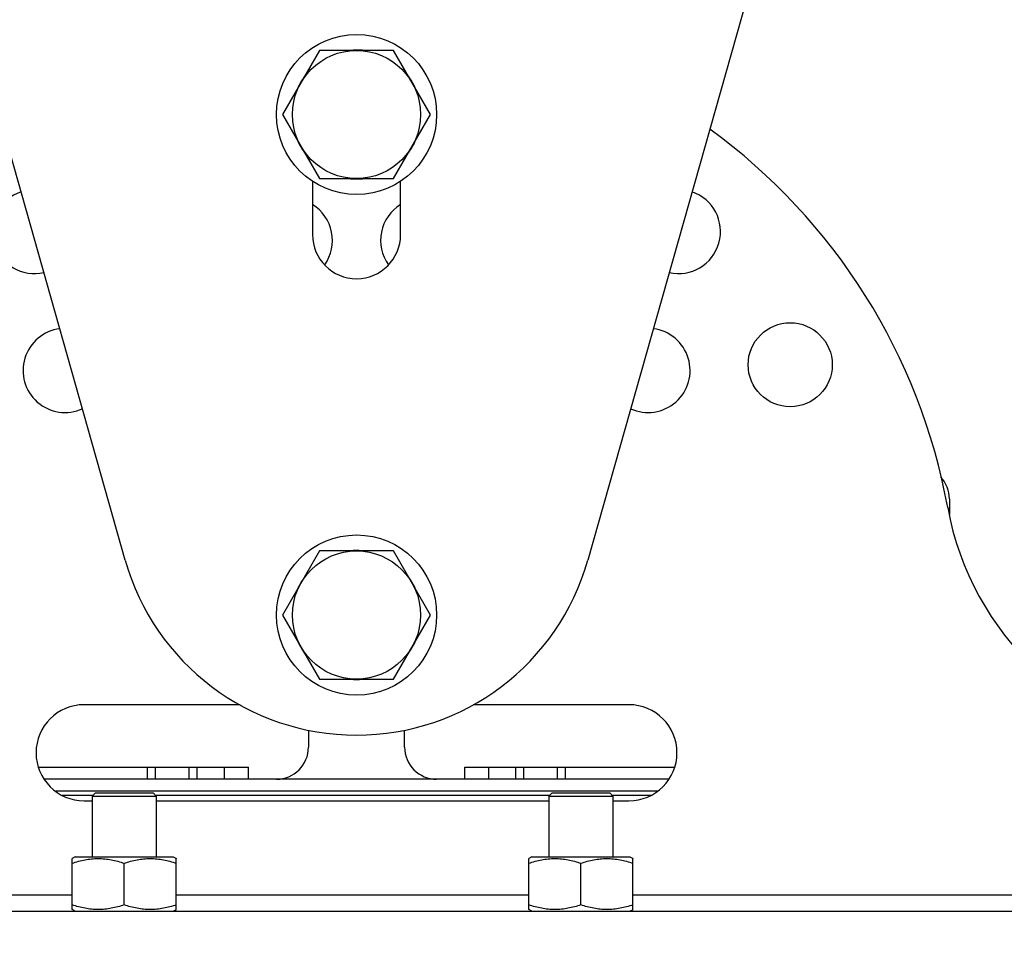
# Model space of a CAD drawing. Units: millimetres. Extents: x 0 to 210, y 0 to 297.
# Drawn here: x 144 to 157, y 220 to 232 of the extents above; entities that cross this region are included whole.
import ezdxf

# ---------------------------------------------------------------- set-up
doc = ezdxf.new("R2010")
doc.units = ezdxf.units.MM
doc.layers.add('DIM-02', color=1, linetype='Continuous')
doc.layers.add('总内框线', color=7, linetype='Continuous')
doc.styles.get("Standard").update_dxf_attribs({"font": 'arial.ttf'})
doc.dimstyles.new('AM_DIN', dxfattribs={"dimtxt": 3.5, "dimasz": 4, "dimexe": 1, "dimexo": 1, "dimgap": 1.5, "dimtad": 1, "dimdec": 0, "dimlfac": 10, "dimdsep": 46, "dimtxsty": 'Standard', "dimcen": 3, "dimclrd": 256, "dimclre": 256, "dimclrt": 2, "dimadec": 0, "dimazin": 2, "dimtp": 0.1, "dimtm": 0.1, "dimtfac": 0.71, "dimtdec": 1, "dimtmove": 0, "dimatfit": 3, "dimfxl": 1, "dimlwd": -1, "dimlwe": -1, "dimarcsym": 0})

# ---------------------------------------------------------------- blocks, each defined once
blk = doc.blocks.new('*D8')
at = {"layer": 'Defpoints', "color": 0}
for p in [(148.519, 241.789), (179.736, 241.789), (158.519, 220.289)]:
    blk.add_point(p, dxfattribs=at)
at = {"layer": 'DIM-02'}
for p, q in [((149.519, 241.789), (180.736, 241.789)), ((179.736, 224.289), (179.736, 237.789)), ((159.519, 220.289), (180.736, 220.289))]:
    blk.add_line(p, q, dxfattribs=at)
for points in [[(180.403, 237.789), (179.07, 237.789), (179.736, 241.789)], [(179.07, 224.289), (180.403, 224.289), (179.736, 220.289)]]:
    blk.add_solid(points, dxfattribs=at)
at = {"layer": 'DIM-02', "color": 2, "insert": (176.449, 231.039), "char_height": 3.5, "attachment_point": 5, "rotation": 90}
blk.add_mtext('215.5mm', dxfattribs=at)

msp = doc.modelspace()

# ---------------------------------------------------------------- linework, layer by layer
at = {"layer": '总内框线'}
for p, q in [((145.632, 224.973), (141.019, 241.289)), ((156.019, 241.289), (151.406, 224.973)), ((148.057, 231.339), (147.596, 230.539)), ((148.981, 231.339), (148.057, 231.339)), ((149.443, 230.539), (148.981, 231.339)), ((147.596, 230.539), (148.057, 229.739)), ((148.981, 229.739), (149.443, 230.539)), ((147.969, 229.706), (147.969, 229.039)), ((148.057, 229.739), (148.981, 229.739)), ((149.069, 229.039), (149.069, 229.706)), ((155.919, 225.739), (155.919, 225.544)), ((148.057, 225.089), (147.596, 224.289)), ((148.981, 225.089), (148.057, 225.089)), ((149.443, 224.289), (148.981, 225.089)), ((147.596, 224.289), (148.057, 223.489)), ((148.981, 223.489), (149.443, 224.289)), ((148.057, 223.489), (148.981, 223.489)), ((147.066, 223.169), (145.119, 223.169)), ((151.919, 223.169), (149.973, 223.169)), ((147.919, 222.852), (147.919, 222.639)), ((149.119, 222.639), (149.119, 222.852)), ((144.548, 222.389), (147.169, 222.389)), ((145.909, 222.239), (145.909, 222.389)), ((146.009, 222.239), (146.009, 222.389)), ((146.429, 222.239), (146.429, 222.389)), ((146.529, 222.239), (146.529, 222.389)), ((146.869, 222.239), (146.869, 222.389)), ((147.169, 222.239), (147.169, 222.389)), ((149.869, 222.389), (152.49, 222.389)), ((149.869, 222.239), (149.869, 222.389)), ((150.169, 222.239), (150.169, 222.389)), ((150.509, 222.239), (150.509, 222.389)), ((150.609, 222.239), (150.609, 222.389)), ((151.029, 222.239), (151.029, 222.389)), ((151.129, 222.239), (151.129, 222.389)), ((152.418, 222.239), (144.621, 222.239)), ((152.275, 222.089), (144.764, 222.089)), ((144.843, 222.039), (145.229, 222.039)), ((145.119, 221.969), (145.219, 221.969)), ((145.259, 222.069), (145.219, 222.029)), ((145.219, 222.029), (146.019, 222.029)), ((145.219, 222.029), (145.219, 221.269)), ((145.259, 222.069), (145.979, 222.069)), ((145.979, 222.069), (146.019, 222.029)), ((146.009, 222.039), (150.929, 222.039)), ((146.019, 222.029), (146.019, 221.269)), ((146.019, 221.969), (150.919, 221.969)), ((150.959, 222.069), (150.919, 222.029)), ((150.919, 222.029), (151.719, 222.029)), ((150.919, 222.029), (150.919, 221.269)), ((150.959, 222.069), (151.679, 222.069)), ((151.679, 222.069), (151.719, 222.029)), ((151.709, 222.039), (152.195, 222.039)), ((151.719, 222.029), (151.719, 221.269)), ((151.719, 221.969), (151.919, 221.969)), ((145.007, 221.269), (144.968, 221.247)), ((144.969, 220.611), (144.969, 221.248)), ((145.007, 221.269), (146.232, 221.269)), ((146.232, 221.269), (146.271, 221.247)), ((146.269, 220.611), (146.269, 221.248)), ((150.707, 221.269), (150.668, 221.247)), ((150.669, 220.611), (150.669, 221.248)), ((150.707, 221.269), (151.932, 221.269)), ((151.932, 221.269), (151.971, 221.247)), ((151.969, 220.611), (151.969, 221.248)), ((145.619, 220.669), (145.619, 221.19)), ((151.319, 220.669), (151.319, 221.19)), ((144.969, 220.789), (139.469, 220.789)), ((150.669, 220.789), (146.269, 220.789)), ((157.469, 220.789), (151.969, 220.789)), ((145.007, 220.589), (144.968, 220.612)), ((146.232, 220.589), (146.271, 220.612)), ((150.707, 220.589), (150.668, 220.612)), ((151.932, 220.589), (151.971, 220.612)), ((137.519, 220.589), (159.519, 220.589))]:
    msp.add_line(p, q, dxfattribs=at)
for centre, radius in [((148.519, 230.539), 1), ((148.519, 230.539), 0.8), ((153.932, 227.414), 0.525), ((148.519, 224.289), 1), ((148.519, 224.289), 0.8)]:
    msp.add_circle(centre, radius, dxfattribs=at)
for centre, radius, start, end in [((148.519, 230.539), 0.805, 84.7874, 95.6665), ((148.519, 230.539), 0.805, 144.6789, 155.8692), ((148.519, 230.539), 0.805, 24.7789, 35.9556), ((148.519, 224.289), 7.5, 10.3048, 53.9719), ((148.519, 230.539), 0.805, 204.5475, 215.4458), ((148.519, 230.539), 0.805, 324.036, 335.2151), ((148.519, 230.539), 0.805, 264.5547, 275.2233), ((144.502, 229.077), 0.525, 108.9188, 282.6477), ((152.537, 229.077), 0.525, 257.3523, 71.0812), ((147.694, 228.967), 0.525, 324.4889, 58.331), ((149.344, 228.967), 0.525, 121.669, 215.5111), ((148.519, 229.039), 0.55, 180, 0), ((144.881, 227.343), 0.525, 97.1362, 294.4663), ((152.158, 227.343), 0.525, 245.5337, 82.8638), ((155.519, 225.739), 0.4, 0, 42.573), ((159.519, 226.289), 3.68, 190.3048, 263.1305), ((148.519, 224.289), 0.805, 84.7874, 95.6665), ((148.519, 225.789), 3, 195.7875, 344.2125), ((148.519, 224.289), 0.805, 144.6789, 155.8692), ((148.519, 224.289), 0.805, 24.7789, 35.9556), ((148.519, 224.289), 0.805, 204.5475, 215.4458), ((148.519, 224.289), 0.805, 324.036, 335.2151), ((148.519, 224.289), 0.805, 264.5547, 275.2233), ((145.119, 222.569), 0.6, 90, 270), ((151.919, 222.569), 0.6, 270, 90), ((147.519, 222.639), 0.4, 270, 0), ((149.519, 222.639), 0.4, 180, 270)]:
    msp.add_arc(centre, radius, start, end, dxfattribs=at)
for points, knots in [([(144.969, 221.19), (145.022, 221.207), (145.102, 221.229), (145.212, 221.245), (145.294, 221.249), (145.377, 221.245), (145.459, 221.233), (145.54, 221.215), (145.593, 221.198), (145.619, 221.19)], [0, 0, 0, 0, 0.250762, 0.375482, 0.499926, 0.624371, 0.749091, 0.874275, 1, 1, 1, 1]), ([(145.619, 221.19), (145.672, 221.207), (145.752, 221.229), (145.862, 221.245), (145.944, 221.249), (146.027, 221.245), (146.109, 221.233), (146.19, 221.215), (146.243, 221.198), (146.269, 221.19)], [0, 0, 0, 0, 0.250761, 0.375481, 0.499926, 0.624371, 0.749091, 0.874275, 1, 1, 1, 1]), ([(150.669, 221.19), (150.722, 221.207), (150.802, 221.229), (150.912, 221.245), (150.994, 221.249), (151.077, 221.245), (151.159, 221.233), (151.24, 221.215), (151.293, 221.198), (151.319, 221.19)], [0, 0, 0, 0, 0.250762, 0.375482, 0.499926, 0.624371, 0.749091, 0.874275, 1, 1, 1, 1]), ([(151.319, 221.19), (151.372, 221.207), (151.452, 221.229), (151.562, 221.245), (151.644, 221.249), (151.727, 221.245), (151.809, 221.233), (151.89, 221.215), (151.943, 221.198), (151.969, 221.19)], [0, 0, 0, 0, 0.250761, 0.375481, 0.499926, 0.624371, 0.749091, 0.874275, 1, 1, 1, 1]), ([(145.619, 220.669), (145.567, 220.652), (145.486, 220.63), (145.377, 220.614), (145.294, 220.61), (145.212, 220.614), (145.13, 220.626), (145.049, 220.644), (144.996, 220.66), (144.969, 220.669)], [0, 0, 0, 0, 0.250762, 0.375482, 0.499926, 0.624371, 0.749091, 0.874275, 1, 1, 1, 1]), ([(146.269, 220.669), (146.243, 220.66), (146.19, 220.644), (146.109, 220.626), (146.027, 220.614), (145.944, 220.61), (145.862, 220.614), (145.752, 220.63), (145.672, 220.652), (145.619, 220.669)], [0, 0, 0, 0, 0.125725, 0.250909, 0.375629, 0.500074, 0.624519, 0.749239, 1, 1, 1, 1]), ([(151.319, 220.669), (151.267, 220.652), (151.186, 220.63), (151.077, 220.614), (150.994, 220.61), (150.912, 220.614), (150.83, 220.626), (150.749, 220.644), (150.696, 220.66), (150.669, 220.669)], [0, 0, 0, 0, 0.250762, 0.375482, 0.499926, 0.624371, 0.749091, 0.874275, 1, 1, 1, 1]), ([(151.969, 220.669), (151.943, 220.66), (151.89, 220.644), (151.809, 220.626), (151.727, 220.614), (151.644, 220.61), (151.562, 220.614), (151.452, 220.63), (151.372, 220.652), (151.319, 220.669)], [0, 0, 0, 0, 0.125725, 0.250909, 0.375629, 0.500074, 0.624519, 0.749239, 1, 1, 1, 1])]:
    msp.add_open_spline(points, degree=3, knots=knots, dxfattribs=at)

# ---------------------------------------------------------------- dimensions: what is measured, and where the dimension line sits
at = {"layer": 'DIM-02'}
dim = msp.add_linear_dim(base=(179.736, 241.789), p1=(158.519, 220.289), p2=(148.519, 241.789), angle=90, text='<>.5mm', dimstyle='AM_DIN', override={"dimtxsty": 'Standard'}, dxfattribs=at)
dim.commit()
dim.dimension.update_dxf_attribs({"geometry": '*D8', "text_midpoint": (179.736, 231.039), "dimtype": 160})

doc.saveas('drawing.dxf')
